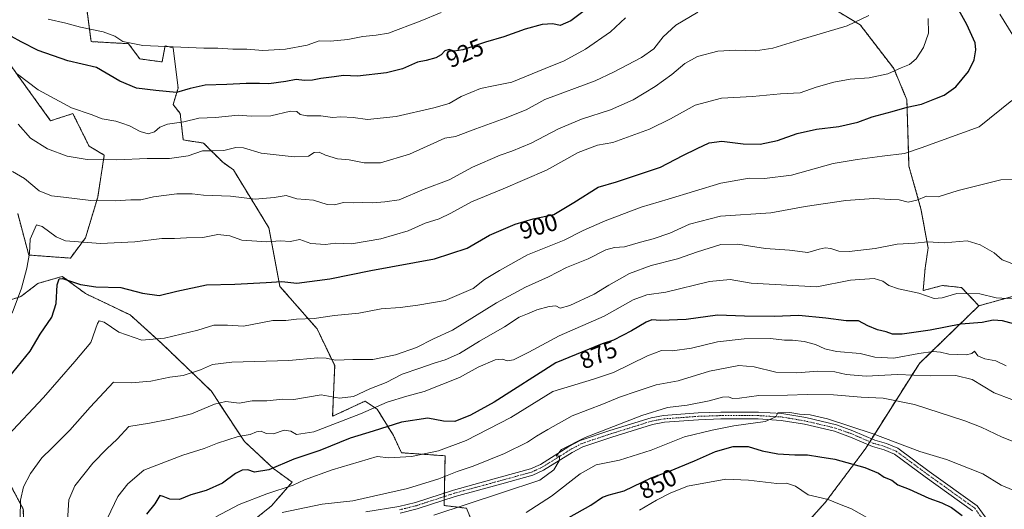
# Model space of a CAD drawing. Units: metres. Extents: x 621336 to 624795, y 4715613 to 4717987.
# Drawn here: x 623479 to 623888, y 4716114 to 4716317 of the extents above; entities that cross this region are included whole.
import ezdxf
from ezdxf.enums import TextEntityAlignment as Align

# ---------------------------------------------------------------- set-up
doc = ezdxf.new("R2010")
doc.units = ezdxf.units.M
doc.header["$MEASUREMENT"] = 0
doc.linetypes.add('TRAZO_Y_PUNTO', pattern=[1, 0.5, -0.25, 0, -0.25])
doc.linetypes.add('TRAZOS', pattern=[0.75, 0.5, -0.25])
for name, color, linetype, lineweight in [('Arbolado forestal', 92, 'TRAZOS', 0), ('Arbolado forestal CxS', 92, 'Continuous', 0), ('Camino', 19, 'Continuous', 0), ('Camino Cxs', 19, 'Continuous', 0), ('Camino eje', 39, 'TRAZO_Y_PUNTO', 13), ('Curva de nivel maestra', 36, 'Continuous', 30), ('Curva de nivel normal', 36, 'Continuous', 0), ('Matorral', 135, 'Continuous', 0), ('Matorral CxS', 135, 'Continuous', 0), ('Rótulo de curva de nivel directora', 19, 'Continuous', 0)]:
    doc.layers.add(name, color=color, linetype=linetype, lineweight=lineweight)
doc.styles.add('Arial', font='txt', dxfattribs={"height": 0.2})

# ---------------------------------------------------------------- blocks, each defined once
blk = doc.blocks.new('*U157')
at = {"layer": 'Curva de nivel normal', "color": 36, "linetype": 'Continuous', "lineweight": 0}
blk.add_polyline3d([(623901.34, 4716138.61, 860), (623887.17, 4716144.27, 860), (623878.41, 4716148.37, 860), (623871.67, 4716150.97, 860), (623850.77, 4716157.73, 860), (623837.75, 4716160.34, 860), (623828.63, 4716160.82, 860), (623817.15, 4716161.74, 860), (623806.18, 4716161.94, 860), (623798.12, 4716161.64, 860), (623786.11, 4716161.53, 860), (623778.12, 4716160.39, 860), (623775.28, 4716160.32, 860), (623773.6, 4716161.02, 860), (623771.13, 4716160.87, 860), (623765.58, 4716159.28, 860), (623756.5, 4716157.44, 860), (623748.21, 4716156.48, 860), (623737.64, 4716153.26, 860), (623714.09, 4716144.15, 860), (623704.29, 4716139.15, 860), (623702.02, 4716136.32, 860), (623703.61, 4716136.44, 860), (623703.36, 4716134.35, 860), (623701.1, 4716130.62, 860), (623695.29, 4716126.39, 860), (623679.33, 4716121.08, 860), (623651.34, 4716111.92, 860)], dxfattribs=at)
blk = doc.blocks.new('*U159')
at = {"layer": 'Curva de nivel normal', "color": 36, "linetype": 'Continuous', "lineweight": 0}
blk.add_polyline3d([(623736.68, 4716113.91, 845), (623743.68, 4716118.08, 845), (623749.35, 4716120.99, 845), (623756.54, 4716123.96, 845), (623772.44, 4716126.83, 845), (623781.87, 4716126.35, 845), (623789, 4716125.6, 845), (623793.67, 4716124.98, 845), (623797.6, 4716125.09, 845), (623801.41, 4716123.92, 845), (623806.68, 4716120.35, 845), (623814.91, 4716118.42, 845), (623819.62, 4716116.5, 845), (623824.63, 4716114.58, 845), (623830.98, 4716110.94, 845)], dxfattribs=at)
blk = doc.blocks.new('*U170')
at = {"layer": 'Curva de nivel normal', "color": 36, "linetype": 'Continuous', "lineweight": 0}
blk.add_polyline3d([(623478.56, 4716294.69, 920), (623487.16, 4716288.27, 920), (623501.01, 4716280.81, 920), (623509.1, 4716278, 920), (623513.72, 4716276.18, 920), (623519.35, 4716275.23, 920), (623521.87, 4716274.42, 920), (623525.06, 4716273.27, 920), (623529.4, 4716270.94, 920), (623532.71, 4716269.98, 920), (623535.34, 4716270.85, 920), (623537.66, 4716272.76, 920), (623540.76, 4716273.96, 920), (623547.56, 4716275.05, 920), (623553.76, 4716276.47, 920), (623560.71, 4716276.84, 920), (623570.17, 4716277.69, 920), (623575.54, 4716277.39, 920), (623583.74, 4716277.48, 920), (623591.79, 4716279.4, 920), (623594.49, 4716279.26, 920), (623595.84, 4716278.02, 920), (623598.56, 4716277.44, 920), (623604.44, 4716277.45, 920), (623609.25, 4716276.82, 920), (623612.7, 4716277, 920), (623617.79, 4716276.74, 920), (623623.81, 4716276.02, 920), (623635.7, 4716277.26, 920), (623651.36, 4716280.85, 920), (623657.69, 4716282.6, 920), (623662.69, 4716285.52, 920), (623670.69, 4716288.76, 920), (623676.02, 4716289.98, 920), (623683.69, 4716291.42, 920), (623697.55, 4716297.15, 920), (623705.46, 4716300.3, 920), (623714.22, 4716305.06, 920), (623724.57, 4716312.24, 920), (623730.89, 4716318.13, 920)], dxfattribs=at)
blk = doc.blocks.new('*U179')
at = {"layer": 'Curva de nivel normal', "color": 36, "linetype": 'Continuous', "lineweight": 0}
blk.add_polyline3d([(623478.79, 4716274, 915), (623484, 4716268.22, 915), (623491.04, 4716263.76, 915), (623499.15, 4716260.7, 915), (623507.48, 4716259.43, 915), (623519.74, 4716259.23, 915), (623532.34, 4716259.78, 915), (623541.62, 4716259.76, 915), (623549.38, 4716260.82, 915), (623555.38, 4716262.99, 915), (623559.76, 4716262.94, 915), (623564.24, 4716263.16, 915), (623569.14, 4716264.37, 915), (623572.37, 4716264.14, 915), (623579.7, 4716262, 915), (623593.37, 4716260.45, 915), (623599.37, 4716260.78, 915), (623601.7, 4716262.26, 915), (623603.7, 4716262.43, 915), (623606.37, 4716261.14, 915), (623611.37, 4716259.67, 915), (623616.22, 4716259.2, 915), (623622.43, 4716257.93, 915), (623629.22, 4716257.99, 915), (623641.18, 4716261.56, 915), (623651.31, 4716266.08, 915), (623655.85, 4716268.26, 915), (623660.36, 4716268.85, 915), (623668.69, 4716272.14, 915), (623680.86, 4716276.52, 915), (623689.64, 4716279.92, 915), (623697.36, 4716284.27, 915), (623718.2, 4716291.96, 915), (623725.92, 4716295.63, 915), (623737.44, 4716301.72, 915), (623742.54, 4716305.29, 915), (623746.5, 4716310.26, 915), (623751.79, 4716315.08, 915), (623760.84, 4716320.53, 915)], dxfattribs=at)
blk = doc.blocks.new('*U180')
at = {"layer": 'Curva de nivel normal', "color": 36, "linetype": 'Continuous', "lineweight": 0}
for points in [[(623474.5, 4716144.94, 895), (623489.34, 4716160.73, 895), (623502.39, 4716175.64, 895), (623509.05, 4716183.53, 895), (623511.74, 4716191.36, 895), (623512.46, 4716192.48, 895), (623514.47, 4716191.95, 895), (623520.58, 4716187.78, 895), (623530.1, 4716184.5, 895), (623539.56, 4716185.23, 895), (623553.38, 4716188.65, 895), (623560.08, 4716190.72, 895), (623565.66, 4716190.64, 895), (623572.38, 4716190.28, 895), (623584.44, 4716192.62, 895), (623589.86, 4716192.65, 895), (623594.37, 4716193.16, 895), (623601.7, 4716193.45, 895), (623610.15, 4716194.72, 895), (623620.17, 4716195.67, 895), (623629.48, 4716197.4, 895), (623637.37, 4716198.06, 895), (623644.7, 4716199.02, 895), (623656.03, 4716200.85, 895), (623667.69, 4716205.91, 895), (623672.36, 4716209.58, 895), (623678.58, 4716213.29, 895), (623690.24, 4716219.8, 895), (623705.46, 4716225.97, 895), (623713.32, 4716229.89, 895), (623722.34, 4716233.92, 895), (623737.37, 4716239.62, 895), (623748.59, 4716242.91, 895), (623770.37, 4716249.58, 895), (623782.22, 4716251.68, 895), (623788.56, 4716251.55, 895), (623799.67, 4716252.9, 895), (623817.07, 4716257.7, 895), (623826.94, 4716259.32, 895), (623837.4, 4716260.78, 895), (623846.67, 4716261.89, 895), (623853.5, 4716264.26, 895), (623877.66, 4716272.87, 895), (623891.15, 4716283.77, 895)], [(623893.4, 4716307.98, 895), (623886.24, 4716319.58, 895)]]:
    blk.add_polyline3d(points, dxfattribs=at)
blk = doc.blocks.new('*U182')
at = {"layer": 'Curva de nivel normal', "color": 36, "linetype": 'Continuous', "lineweight": 0}
blk.add_polyline3d([(623476.31, 4716195.69, 905), (623480.19, 4716206.06, 905), (623482.47, 4716214.28, 905), (623483.47, 4716220.54, 905), (623483.79, 4716226.36, 905), (623486.43, 4716232.33, 905), (623488.73, 4716231.63, 905), (623494.62, 4716227.34, 905), (623498.48, 4716225.68, 905), (623512.96, 4716224.52, 905), (623527.27, 4716225.25, 905), (623538.42, 4716226.64, 905), (623543.64, 4716226.62, 905), (623548.65, 4716226.88, 905), (623555.48, 4716227.07, 905), (623561.72, 4716228.29, 905), (623566.66, 4716227.73, 905), (623571.61, 4716225.91, 905), (623582.04, 4716225.28, 905), (623587.71, 4716225.58, 905), (623591.71, 4716225.43, 905), (623595.7, 4716226.14, 905), (623600.27, 4716224.5, 905), (623606.38, 4716224.19, 905), (623610.54, 4716224.63, 905), (623617.1, 4716224.39, 905), (623629.37, 4716226.52, 905), (623640.7, 4716229.77, 905), (623647.73, 4716232.95, 905), (623653.48, 4716234.83, 905), (623658.35, 4716237.08, 905), (623667.01, 4716241.76, 905), (623680.06, 4716247.23, 905), (623698.07, 4716254.98, 905), (623711.16, 4716262.22, 905), (623719.19, 4716265.25, 905), (623725.54, 4716266.46, 905), (623740.74, 4716271.98, 905), (623749.51, 4716276.28, 905), (623759.7, 4716281.95, 905), (623770.7, 4716284.74, 905), (623783.49, 4716285.52, 905), (623795.23, 4716286.6, 905), (623803.31, 4716287.05, 905), (623809.98, 4716289.31, 905), (623817.34, 4716291.46, 905), (623824.07, 4716292.64, 905), (623832.02, 4716293.23, 905), (623839.73, 4716294.87, 905), (623845.28, 4716297.42, 905), (623848.75, 4716298.8, 905), (623851.5, 4716301.1, 905), (623854.54, 4716305.86, 905), (623856.64, 4716311.69, 905), (623856.42, 4716317.82, 905)], dxfattribs=at)
blk = doc.blocks.new('*U185')
at = {"layer": 'Curva de nivel normal', "color": 36, "linetype": 'Continuous', "lineweight": 0}
blk.add_polyline3d([(623476.51, 4716254.38, 910), (623481.42, 4716251.52, 910), (623487.54, 4716246.44, 910), (623492.64, 4716244.28, 910), (623497.62, 4716243.79, 910), (623509.05, 4716242.42, 910), (623519.09, 4716242.18, 910), (623525.52, 4716242.59, 910), (623529.75, 4716242.6, 910), (623535.04, 4716243.84, 910), (623544.71, 4716245.15, 910), (623551.04, 4716245.07, 910), (623555.71, 4716244.58, 910), (623567, 4716244.22, 910), (623577.2, 4716242.91, 910), (623585.09, 4716243.55, 910), (623590.08, 4716244.44, 910), (623594.46, 4716243.04, 910), (623601.37, 4716242.47, 910), (623607.03, 4716240.73, 910), (623610.03, 4716240.6, 910), (623613.81, 4716241.58, 910), (623618.13, 4716241.44, 910), (623621.81, 4716241.54, 910), (623625.95, 4716241.42, 910), (623631.02, 4716241.83, 910), (623636.95, 4716242.61, 910), (623647.36, 4716247.06, 910), (623657.69, 4716250.9, 910), (623667.36, 4716256.22, 910), (623678.8, 4716261.22, 910), (623683.62, 4716262.88, 910), (623691.69, 4716266.15, 910), (623703.1, 4716272.12, 910), (623712.57, 4716276.1, 910), (623724.68, 4716279.97, 910), (623734.01, 4716284.1, 910), (623743.1, 4716289.62, 910), (623750.05, 4716294.63, 910), (623755.44, 4716299.14, 910), (623760.7, 4716302.08, 910), (623769.12, 4716304.28, 910), (623776.48, 4716304.73, 910), (623784.77, 4716304.45, 910), (623791.93, 4716305.49, 910), (623802.79, 4716308.83, 910), (623822.82, 4716314.77, 910), (623831.79, 4716319.1, 910)], dxfattribs=at)
blk = doc.blocks.new('*U188')
at = {"layer": 'Curva de nivel normal', "color": 36, "linetype": 'Continuous', "lineweight": 0}
blk.add_polyline3d([(623888.85, 4716173.8, 870), (623884.57, 4716175.95, 870), (623879.95, 4716176.66, 870), (623876.98, 4716177.93, 870), (623875.72, 4716179.86, 870), (623874.61, 4716178.9, 870), (623872.14, 4716178.36, 870), (623864.99, 4716178.68, 870), (623861.55, 4716179.48, 870), (623858.54, 4716179.78, 870), (623852.5, 4716178.96, 870), (623842.13, 4716176.98, 870), (623834.28, 4716177.41, 870), (623828.2, 4716178.86, 870), (623818.46, 4716179.8, 870), (623813.59, 4716180.86, 870), (623809.7, 4716182.64, 870), (623804.92, 4716183.86, 870), (623800.15, 4716184.39, 870), (623796.81, 4716184.41, 870), (623791.04, 4716185.08, 870), (623780.06, 4716185.06, 870), (623769.09, 4716183.82, 870), (623758.28, 4716181.2, 870), (623750.35, 4716180.08, 870), (623745.84, 4716180.11, 870), (623739.97, 4716178.02, 870), (623725.81, 4716171.1, 870), (623717.59, 4716168.34, 870), (623700.76, 4716163.13, 870), (623683.3, 4716152.36, 870), (623664.7, 4716142.82, 870), (623653.2, 4716138.6, 870), (623642.03, 4716136.23, 870), (623632.7, 4716135.65, 870), (623627.74, 4716136.17, 870), (623609.19, 4716130.63, 870), (623597.65, 4716126.54, 870), (623593.01, 4716124.36, 870), (623581.98, 4716120.79, 870), (623570.48, 4716116.26, 870), (623560.82, 4716111.15, 870)], dxfattribs=at)
blk = doc.blocks.new('*U194')
at = {"layer": 'Curva de nivel normal', "color": 36, "linetype": 'Continuous', "lineweight": 0}
blk.add_polyline3d([(623891.66, 4716122.29, 855), (623886.75, 4716124.38, 855), (623879.18, 4716129.06, 855), (623863.99, 4716135.02, 855), (623853, 4716138.29, 855), (623833.67, 4716145.6, 855), (623814.67, 4716151.81, 855), (623807.5, 4716153.46, 855), (623803.01, 4716153.79, 855), (623799.05, 4716154.5, 855), (623794.02, 4716154.3, 855), (623793.16, 4716152.62, 855), (623788.8, 4716150.68, 855), (623775.84, 4716148.94, 855), (623766.74, 4716147.11, 855), (623755.32, 4716144.31, 855), (623741.56, 4716138.84, 855), (623728.32, 4716134.68, 855), (623718.69, 4716132.74, 855), (623712.02, 4716129.01, 855), (623700.16, 4716119.8, 855), (623689.59, 4716113, 855)], dxfattribs=at)
blk = doc.blocks.new('*U197')
at = {"layer": 'Curva de nivel normal', "color": 36, "linetype": 'Continuous', "lineweight": 0}
blk.add_polyline3d([(623479.64, 4716110.73, 890), (623479.86, 4716118.16, 890), (623481.04, 4716123.69, 890), (623483.89, 4716129.14, 890), (623488.59, 4716135.62, 890), (623492.85, 4716139.62, 890), (623500.23, 4716147.18, 890), (623508.75, 4716156.63, 890), (623518.39, 4716167.06, 890), (623525.72, 4716166.74, 890), (623533.86, 4716167.4, 890), (623541.78, 4716169.11, 890), (623547.29, 4716169.86, 890), (623554.53, 4716172.1, 890), (623559.44, 4716174.34, 890), (623567.47, 4716175.37, 890), (623591.17, 4716176.08, 890), (623603.22, 4716177.13, 890), (623606.6, 4716177.04, 890), (623610.48, 4716176.18, 890), (623617.7, 4716176.42, 890), (623626.03, 4716176.46, 890), (623635.46, 4716178.36, 890), (623644.07, 4716181.42, 890), (623651.12, 4716184.94, 890), (623659.03, 4716188.57, 890), (623677.26, 4716199.99, 890), (623689.29, 4716206.49, 890), (623698.92, 4716210.65, 890), (623706.36, 4716214.53, 890), (623715.36, 4716218.21, 890), (623722.75, 4716221.88, 890), (623726.27, 4716222.86, 890), (623730.39, 4716223.14, 890), (623737.01, 4716225.14, 890), (623742.26, 4716226.47, 890), (623749.21, 4716228.87, 890), (623757.47, 4716232.57, 890), (623770.26, 4716235.82, 890), (623791.1, 4716237.23, 890), (623805.39, 4716239.93, 890), (623822.27, 4716242.43, 890), (623833.89, 4716243.15, 890), (623840.85, 4716242.78, 890), (623844.43, 4716242.69, 890), (623848.18, 4716241.72, 890), (623851.77, 4716242.52, 890), (623855.74, 4716244.12, 890), (623860.65, 4716243.95, 890), (623868.95, 4716246.48, 890), (623886.58, 4716251, 890), (623891.75, 4716251.22, 890)], dxfattribs=at)
blk = doc.blocks.new('*U204')
at = {"layer": 'Curva de nivel normal', "color": 36, "linetype": 'Continuous', "lineweight": 0}
blk.add_polyline3d([(623588.38, 4716112.93, 865), (623605.04, 4716116.39, 865), (623617.7, 4716117.89, 865), (623640.37, 4716122.98, 865), (623653.34, 4716126.99, 865), (623660.94, 4716130.02, 865), (623667.67, 4716132.16, 865), (623680.64, 4716137.46, 865), (623690.13, 4716142.14, 865), (623693.9, 4716144.61, 865), (623698.67, 4716147.38, 865), (623708.69, 4716153.11, 865), (623721.68, 4716158.09, 865), (623728.35, 4716160.85, 865), (623735.66, 4716163.28, 865), (623743.6, 4716165.95, 865), (623752.73, 4716167.58, 865), (623765.7, 4716171.56, 865), (623777.9, 4716173.88, 865), (623784.2, 4716173.41, 865), (623793.22, 4716171.13, 865), (623801.89, 4716170.9, 865), (623810.67, 4716171.63, 865), (623817.76, 4716171.3, 865), (623822.47, 4716170.24, 865), (623830.69, 4716169.52, 865), (623843.76, 4716170.23, 865), (623857.25, 4716169.72, 865), (623867.94, 4716169.82, 865), (623874.72, 4716168.2, 865), (623883.86, 4716162.62, 865), (623891.12, 4716159.88, 865)], dxfattribs=at)
blk = doc.blocks.new('*U207')
at = {"layer": 'Curva de nivel maestra', "color": 36, "linetype": 'Continuous', "lineweight": 30}
blk.add_polyline3d([(623474.84, 4716168.8, 900), (623483.84, 4716179.92, 900), (623488.02, 4716186.94, 900), (623492.8, 4716193.94, 900), (623494.67, 4716199.61, 900), (623495.04, 4716207.36, 900), (623495.91, 4716209.89, 900), (623497.25, 4716209.99, 900), (623504.72, 4716207.52, 900), (623511.11, 4716206.5, 900), (623521.42, 4716206.26, 900), (623530.36, 4716203.92, 900), (623537.29, 4716202.95, 900), (623544.61, 4716204.83, 900), (623556.94, 4716207.44, 900), (623568.71, 4716207.66, 900), (623581.8, 4716208.32, 900), (623588.21, 4716208.74, 900), (623594.5, 4716208.07, 900), (623608.2, 4716209.85, 900), (623625.18, 4716213.37, 900), (623651.56, 4716218.2, 900), (623665.17, 4716222.66, 900), (623674.42, 4716227.96, 900), (623685.12, 4716232.61, 900), (623692.53, 4716234.71, 900), (623701.04, 4716236.6, 900), (623709.36, 4716241.6, 900), (623719.44, 4716247.83, 900), (623727.12, 4716250.04, 900), (623745.36, 4716256.15, 900), (623754.57, 4716261.08, 900), (623760.62, 4716263.87, 900), (623765.57, 4716266.3, 900), (623770.83, 4716267, 900), (623779.73, 4716265.8, 900), (623786.75, 4716265.7, 900), (623793.91, 4716267.2, 900), (623802.02, 4716270.2, 900), (623810.09, 4716271.94, 900), (623819.38, 4716273.06, 900), (623827.26, 4716274.9, 900), (623833.17, 4716277.1, 900), (623841.56, 4716279.29, 900), (623847.78, 4716281.13, 900), (623853.66, 4716282.28, 900), (623859.19, 4716284.52, 900), (623863.1, 4716286.08, 900), (623867.9, 4716289.46, 900), (623873.19, 4716295.92, 900), (623875.49, 4716300.7, 900), (623876.2, 4716304.8, 900), (623875.92, 4716307.75, 900), (623872.51, 4716315.35, 900), (623862.35, 4716333.57, 900)], dxfattribs=at)
blk = doc.blocks.new('*U210')
at = {"layer": 'Curva de nivel maestra', "color": 36, "linetype": 'Continuous', "lineweight": 30}
blk.add_polyline3d([(623895.46, 4716190.25, 875), (623887.28, 4716192.49, 875), (623883.4, 4716192.72, 875), (623878.84, 4716191.82, 875), (623869.96, 4716191.08, 875), (623857.25, 4716188.54, 875), (623845.63, 4716186.93, 875), (623841.7, 4716186.98, 875), (623839.02, 4716187.96, 875), (623835.4, 4716188.68, 875), (623831.44, 4716190.46, 875), (623827.51, 4716192.42, 875), (623822.38, 4716192.4, 875), (623814, 4716193.61, 875), (623802.77, 4716194.71, 875), (623792.47, 4716194.32, 875), (623780.27, 4716194.36, 875), (623769.01, 4716194.86, 875), (623755.99, 4716193.06, 875), (623745.34, 4716192.54, 875), (623741.78, 4716192.92, 875), (623739.43, 4716191.98, 875), (623733.32, 4716188.28, 875), (623725.81, 4716184.48, 875), (623721.15, 4716182.87, 875), (623701.96, 4716175.06, 875), (623676.4, 4716158.78, 875), (623666.52, 4716153.32, 875), (623660.07, 4716150.72, 875), (623655.36, 4716150.85, 875), (623648.77, 4716152.05, 875), (623637.89, 4716150.49, 875), (623626.14, 4716146.73, 875), (623616.53, 4716143.81, 875), (623603.99, 4716138.76, 875), (623593.27, 4716135.08, 875), (623582.82, 4716130.64, 875), (623576.92, 4716129.68, 875), (623574.12, 4716130.7, 875), (623571.76, 4716130.53, 875), (623569.04, 4716129.11, 875), (623563.57, 4716125.2, 875), (623556.88, 4716122.12, 875), (623550.44, 4716120.35, 875), (623545.72, 4716118.38, 875), (623541.7, 4716118.47, 875), (623538.94, 4716119.58, 875), (623537.57, 4716120, 875), (623535.55, 4716116.6, 875), (623532.05, 4716112.3, 875)], dxfattribs=at)
blk = doc.blocks.new('*U214')
at = {"layer": 'Curva de nivel maestra', "color": 36, "linetype": 'Continuous', "lineweight": 30}
blk.add_polyline3d([(623707.37, 4716110.92, 850), (623716.47, 4716116.01, 850), (623721.32, 4716119.33, 850), (623724.06, 4716120.37, 850), (623730.23, 4716121.92, 850), (623741.53, 4716127.43, 850), (623749.04, 4716130.18, 850), (623759.51, 4716134.43, 850), (623768.15, 4716138.32, 850), (623775.58, 4716140.42, 850), (623781.76, 4716140.29, 850), (623787.58, 4716138.6, 850), (623793.99, 4716137.33, 850), (623801.16, 4716136.87, 850), (623806.42, 4716136.89, 850), (623811.44, 4716136.02, 850), (623817.76, 4716135.07, 850), (623830.14, 4716131.63, 850), (623835.87, 4716129.3, 850), (623838.12, 4716127.67, 850), (623841.32, 4716126.42, 850), (623843.8, 4716124.53, 850), (623848.62, 4716122.64, 850), (623856.74, 4716118.92, 850), (623862.06, 4716116.96, 850), (623866.12, 4716115.06, 850), (623870.53, 4716111.74, 850)], dxfattribs=at)

msp = doc.modelspace()

# ---------------------------------------------------------------- linework, layer by layer
at = {"layer": 'Arbolado forestal', "color": 92, "linetype": 'TRAZOS', "lineweight": 0}
for points in [[(623877.45, 4716198.72, 877.54), (623870.3, 4716206.28, 880.5), (623862.32, 4716207.13, 880.8), (623854.33, 4716205.02, 880.23), (623855.17, 4716214.27, 881.95), (623856.43, 4716222.68, 884.07), (623853.44, 4716238.96, 888.88), (623848.47, 4716256.59, 893.21), (623847.61, 4716284.06, 900.64), (623842.15, 4716297.09, 905.4), (623828.28, 4716315.17, 909.59), (623811.47, 4716325.26, 913.48)], [(623507.42, 4716320.85, 932.15), (623509.1, 4716308.24, 928.17), (623524.65, 4716307.4, 929.74), (623529.27, 4716301.09, 928.19), (623538.52, 4716299.83, 928.03), (623539.78, 4716306.55, 929.87), (623543.14, 4716305.71, 929.76), (623545.2, 4716288.97, 925.22), (623543.14, 4716282.17, 923.61), (623546.08, 4716278.39, 921.58), (623547.34, 4716267.46, 916.88), (623555.75, 4716266.19, 915.86), (623563.73, 4716258.21, 913.41), (623568.15, 4716255.05, 912.47), (623582.85, 4716231.09, 906.35), (623587.48, 4716206.71, 899.45), (623602.88, 4716189.09, 893.7), (623610.17, 4716173.91, 889.29), (623609.33, 4716152.89, 881.5), (623622.78, 4716159.2, 882.39), (623627.82, 4716155.83, 879.12), (623634.54, 4716144.9, 873.04), (623637.9, 4716137.76, 870.56), (623655.98, 4716136.5, 868.38), (623655.66, 4716121.09, 861.61), (623655.63, 4716119.61, 861.36), (623655.6, 4716118.13, 861.06), (623655.56, 4716115.9, 860.43), (623664.89, 4716114.73, 859.24), (623673.41, 4716093.82, 850.37)], [(623478.63, 4716236.98, 907.66), (623483.26, 4716219.74, 904.84), (623500.49, 4716218.48, 902.71), (623506.79, 4716226.89, 905.33), (623511.83, 4716243.7, 910.37), (623514.56, 4716261.15, 915.57), (623508.26, 4716264.93, 916.47), (623505.32, 4716270.82, 917.95), (623501.54, 4716278.39, 919.65), (623492.29, 4716275.44, 917.73), (623480.19, 4716292.15, 919.61), (623464.13, 4716314.54, 927.79)], [(623571.3, 4716105.6, 864.54), (623583.9, 4716115.69, 867.08), (623592.52, 4716125.57, 870.53), (623584.95, 4716131.03, 874.44), (623572.77, 4716142.38, 878.98), (623558.9, 4716163.4, 886.65), (623538.31, 4716183.16, 894.47), (623525.28, 4716194.93, 897.6), (623506.79, 4716203.76, 898.56), (623497.12, 4716210.91, 899.99), (623487.04, 4716207.97, 903.19), (623479.89, 4716202.5, 904.52), (623473.17, 4716200.4, 906.49), (623468.46, 4716214.99, 909.17), (623464.76, 4716214.69, 910), (623462.66, 4716197.88, 908.45), (623465.99, 4716169.21, 902.12), (623469.81, 4716135.24, 894.06), (623476.11, 4716123.46, 891.18), (623480.97, 4716114.42, 889.33), (623481.78, 4716090.04, 889.46)], [(623789.1, 4716089.8, 831.62), (623813.75, 4716117.18, 843.52), (623830.28, 4716139.25, 852.78), (623831.48, 4716141.15, 852.97), (623832.24, 4716142.35, 853.06), (623833, 4716143.55, 853.16), (623852.79, 4716174.83, 867.2), (623877.45, 4716198.72, 877.54)], [(623891.31, 4716202.5, 880.25), (623877.45, 4716198.72, 877.54)]]:
    msp.add_polyline3d(points, dxfattribs=at)
at = {"layer": 'Arbolado forestal CxS', "color": 92, "linetype": 'Continuous', "lineweight": 0}
for points in [[(623811.47, 4716325.26, 913.48), (623828.28, 4716315.17, 909.59), (623842.15, 4716297.09, 905.39), (623847.61, 4716284.06, 900.64), (623848.47, 4716256.59, 893.21), (623853.44, 4716238.96, 888.88), (623856.43, 4716222.68, 884.07), (623855.17, 4716214.27, 881.95), (623854.33, 4716205.02, 880.23), (623862.32, 4716207.12, 880.8), (623870.3, 4716206.28, 880.5), (623877.45, 4716198.72, 877.54), (623877.45, 4716198.72, 877.54), (623852.79, 4716174.83, 867.2), (623830.28, 4716139.25, 852.78), (623813.75, 4716117.18, 843.52), (623789.1, 4716089.8, 831.62)], [(623891.31, 4716202.5, 880.25), (623877.45, 4716198.72, 877.54), (623870.3, 4716206.28, 880.5), (623862.32, 4716207.12, 880.8), (623854.33, 4716205.02, 880.23), (623855.17, 4716214.27, 881.95), (623856.43, 4716222.68, 884.07), (623853.44, 4716238.96, 888.88), (623848.47, 4716256.59, 893.21), (623847.61, 4716284.06, 900.64), (623842.15, 4716297.09, 905.39), (623828.28, 4716315.17, 909.59), (623811.47, 4716325.26, 913.48)], [(623673.42, 4716093.82, 850.37), (623664.89, 4716114.73, 859.24), (623655.56, 4716115.89, 860.43), (623655.98, 4716136.5, 868.38), (623637.9, 4716137.76, 870.56), (623634.54, 4716144.9, 873.04), (623627.82, 4716155.83, 879.12), (623622.78, 4716159.2, 882.39), (623609.33, 4716152.89, 881.5), (623610.17, 4716173.91, 889.29), (623602.88, 4716189.09, 893.7), (623587.48, 4716206.71, 899.45), (623582.85, 4716231.09, 906.35), (623568.15, 4716255.05, 912.47), (623563.73, 4716258.21, 913.41), (623555.75, 4716266.19, 915.86), (623547.34, 4716267.46, 916.88), (623546.08, 4716278.39, 921.58), (623543.14, 4716282.17, 923.61), (623545.2, 4716288.97, 925.22), (623543.14, 4716305.71, 929.76), (623539.78, 4716306.55, 929.87), (623538.52, 4716299.83, 928.03), (623529.27, 4716301.09, 928.19), (623524.65, 4716307.39, 929.74), (623509.1, 4716308.23, 928.17), (623507.42, 4716320.85, 932.15)], [(623507.42, 4716320.85, 932.15), (623509.1, 4716308.23, 928.17), (623524.65, 4716307.39, 929.74), (623529.27, 4716301.09, 928.19), (623538.52, 4716299.83, 928.03), (623539.78, 4716306.55, 929.87), (623543.14, 4716305.71, 929.76), (623545.2, 4716288.97, 925.22), (623543.14, 4716282.17, 923.61), (623546.08, 4716278.39, 921.58), (623547.34, 4716267.46, 916.88), (623555.75, 4716266.19, 915.86), (623563.73, 4716258.21, 913.41), (623568.15, 4716255.05, 912.47), (623582.85, 4716231.09, 906.35), (623587.48, 4716206.71, 899.45), (623602.88, 4716189.09, 893.7), (623610.17, 4716173.91, 889.29), (623609.33, 4716152.89, 881.5), (623622.78, 4716159.2, 882.39), (623627.82, 4716155.83, 879.12), (623634.54, 4716144.9, 873.04), (623637.9, 4716137.76, 870.56), (623655.98, 4716136.5, 868.38), (623655.56, 4716115.89, 860.43), (623664.89, 4716114.73, 859.24), (623673.42, 4716093.82, 850.37)], [(623464.14, 4716314.54, 927.79), (623480.19, 4716292.15, 919.61), (623492.29, 4716275.44, 917.73), (623501.54, 4716278.39, 919.65), (623505.32, 4716270.82, 917.95), (623508.26, 4716264.93, 916.47), (623514.56, 4716261.15, 915.57), (623511.83, 4716243.7, 910.37), (623506.79, 4716226.89, 905.33), (623500.49, 4716218.48, 902.71), (623483.26, 4716219.74, 904.84), (623478.63, 4716236.98, 907.66)], [(623478.63, 4716236.98, 907.66), (623483.26, 4716219.74, 904.84), (623500.49, 4716218.48, 902.71), (623506.79, 4716226.89, 905.33), (623511.83, 4716243.7, 910.37), (623514.56, 4716261.15, 915.57), (623508.26, 4716264.93, 916.47), (623505.32, 4716270.82, 917.95), (623501.54, 4716278.39, 919.65), (623492.29, 4716275.44, 917.73), (623480.19, 4716292.15, 919.61), (623464.14, 4716314.54, 927.79)], [(623481.78, 4716090.04, 889.46), (623480.97, 4716114.42, 889.33), (623476.11, 4716123.46, 891.18), (623469.81, 4716135.24, 894.06), (623465.99, 4716169.21, 902.12), (623462.66, 4716197.88, 908.45), (623464.76, 4716214.69, 910), (623468.46, 4716214.99, 909.17), (623473.17, 4716200.4, 906.49), (623479.89, 4716202.5, 904.52), (623487.04, 4716207.97, 903.19), (623497.12, 4716210.91, 899.99), (623506.79, 4716203.76, 898.56), (623525.28, 4716194.93, 897.6), (623538.31, 4716183.16, 894.47), (623558.9, 4716163.4, 886.65), (623572.77, 4716142.38, 878.98), (623584.95, 4716131.03, 874.44), (623592.52, 4716125.56, 870.53), (623583.9, 4716115.69, 867.08), (623571.3, 4716105.6, 864.54)], [(623571.3, 4716105.6, 864.54), (623583.9, 4716115.69, 867.08), (623592.52, 4716125.56, 870.53), (623584.95, 4716131.03, 874.44), (623572.77, 4716142.38, 878.98), (623558.9, 4716163.4, 886.65), (623538.31, 4716183.16, 894.47), (623525.28, 4716194.93, 897.6), (623506.79, 4716203.76, 898.56), (623497.12, 4716210.91, 899.99), (623487.04, 4716207.97, 903.19), (623479.89, 4716202.5, 904.52), (623473.17, 4716200.4, 906.49), (623468.46, 4716214.99, 909.17), (623464.76, 4716214.69, 910), (623462.66, 4716197.88, 908.45), (623465.99, 4716169.21, 902.12), (623469.81, 4716135.24, 894.06), (623476.11, 4716123.46, 891.18), (623480.97, 4716114.42, 889.33), (623481.78, 4716090.04, 889.46)]]:
    msp.add_polyline3d(points, dxfattribs=at)
at = {"layer": 'Camino', "color": 19, "linetype": 'Continuous', "lineweight": 0}
for points in [[(623623.13, 4716113.29, 862.06), (623636.75, 4716115.46, 862.15), (623643.64, 4716117.16, 861.48), (623659.42, 4716122.32, 861.3), (623678.78, 4716127.59, 860.8), (623691.38, 4716131.05, 860.95), (623695.53, 4716132.96, 860.31), (623707.33, 4716140.31, 860.18), (623712.03, 4716142.85, 859.61), (623724.37, 4716146.96, 859.4), (623741.44, 4716152.28, 858.56), (623746.67, 4716153.21, 858.02), (623761.02, 4716154.27, 857.78), (623770.38, 4716154.57, 857.02), (623785.98, 4716154.57, 856.06), (623795.75, 4716153.99, 855.09), (623805.63, 4716152.33, 854.58), (623818.34, 4716149.34, 854.17), (623825.24, 4716146.88, 854.04), (623834.29, 4716142.99, 853.09), (623839.08, 4716141.6, 853.79), (623843.83, 4716139.65, 853.5), (623856.83, 4716130.06, 852.39), (623876.8, 4716115.72, 851.08), (623881.21, 4716109.69, 850.37)], [(623874.8, 4716113.71, 850.57), (623855.18, 4716127.8, 851.89), (623842.45, 4716137.19, 852.61), (623838.16, 4716138.95, 852.97), (623833.34, 4716140.35, 852.94), (623824.22, 4716144.27, 853.53), (623817.55, 4716146.65, 853.67), (623805.08, 4716149.58, 854.29), (623795.43, 4716151.2, 854.33), (623785.9, 4716151.77, 854.88), (623770.43, 4716151.77, 855.99), (623761.17, 4716151.47, 857.12), (623747.02, 4716150.43, 857.94), (623742.11, 4716149.55, 858.29), (623725.23, 4716144.29, 859.02), (623713.15, 4716140.27, 859.29), (623708.74, 4716137.89, 859.52), (623696.86, 4716130.49, 860.04), (623692.34, 4716128.41, 860.32), (623679.52, 4716124.89, 860.59), (623660.22, 4716119.64, 861.05), (623644.41, 4716114.47, 861.35), (623637.31, 4716112.71, 861.41)]]:
    msp.add_polyline3d(points, dxfattribs=at)
at = {"layer": 'Camino Cxs', "color": 19, "linetype": 'Continuous', "lineweight": 0}
for points in [[(623623.13, 4716113.29, 862.06), (623636.75, 4716115.46, 862.15), (623643.64, 4716117.16, 861.48), (623659.42, 4716122.32, 861.3), (623678.78, 4716127.59, 860.8), (623691.38, 4716131.05, 860.95), (623695.53, 4716132.96, 860.31), (623707.33, 4716140.31, 860.18), (623712.03, 4716142.85, 859.61), (623724.37, 4716146.96, 859.4), (623741.44, 4716152.28, 858.56), (623746.67, 4716153.21, 858.02), (623761.02, 4716154.27, 857.78), (623770.38, 4716154.57, 857.02), (623785.98, 4716154.57, 856.06), (623795.75, 4716153.99, 855.09), (623805.63, 4716152.33, 854.58), (623818.34, 4716149.34, 854.17), (623825.24, 4716146.88, 854.04), (623834.29, 4716142.99, 853.09), (623839.08, 4716141.6, 853.79), (623843.83, 4716139.65, 853.5), (623856.83, 4716130.06, 852.39), (623876.8, 4716115.72, 851.08), (623881.21, 4716109.69, 850.37)], [(623874.8, 4716113.71, 850.57), (623855.18, 4716127.8, 851.89), (623842.45, 4716137.19, 852.61), (623838.16, 4716138.95, 852.97), (623833.34, 4716140.35, 852.94), (623824.22, 4716144.27, 853.53), (623817.55, 4716146.65, 853.67), (623805.08, 4716149.58, 854.29), (623795.43, 4716151.2, 854.33), (623785.9, 4716151.77, 854.88), (623770.43, 4716151.77, 855.99), (623761.17, 4716151.47, 857.12), (623747.02, 4716150.43, 857.94), (623742.11, 4716149.55, 858.29), (623725.23, 4716144.29, 859.02), (623713.15, 4716140.27, 859.29), (623708.74, 4716137.89, 859.52), (623696.86, 4716130.49, 860.04), (623692.34, 4716128.41, 860.32), (623679.52, 4716124.89, 860.59), (623660.22, 4716119.64, 861.05), (623644.41, 4716114.47, 861.35), (623637.31, 4716112.71, 861.41)]]:
    msp.add_polyline3d(points, dxfattribs=at)
at = {"layer": 'Camino eje', "color": 39, "linetype": 'TRAZO_Y_PUNTO', "lineweight": 13}
msp.add_polyline3d([(623879.97, 4716109.01, 850.28), (623875.8, 4716114.72, 850.8), (623856.01, 4716128.93, 852.09), (623843.14, 4716138.42, 852.74), (623838.62, 4716140.28, 853.32), (623833.82, 4716141.67, 853.02), (623824.73, 4716145.58, 853.76), (623817.95, 4716148, 853.73), (623805.36, 4716150.96, 854.43), (623795.59, 4716152.6, 854.58), (623790.71, 4716152.89, 854.9), (623785.94, 4716153.17, 855.35), (623770.41, 4716153.17, 856.49), (623761.1, 4716152.87, 857.28), (623754.02, 4716152.35, 857.53), (623746.85, 4716151.82, 857.98), (623744.39, 4716151.38, 858.2), (623741.78, 4716150.92, 858.41), (623724.8, 4716145.63, 859.2), (623712.59, 4716141.56, 859.48), (623708.04, 4716139.1, 859.84), (623696.2, 4716131.73, 860.13), (623691.86, 4716129.73, 860.61), (623679.15, 4716126.24, 860.68), (623659.82, 4716120.98, 861.17), (623644.03, 4716115.82, 861.41), (623640.58, 4716114.97, 861.59), (623637.03, 4716114.09, 861.72)], dxfattribs=at)
at = {"layer": 'Curva de nivel maestra', "color": 36, "linetype": 'Continuous', "lineweight": 30}
for points in [[(623718.25, 4716324.42, 925), (623708.16, 4716316.91, 925), (623703.72, 4716314.96, 925), (623700.68, 4716315.58, 925), (623696.31, 4716315.4, 925), (623689.21, 4716313.45, 925), (623680.36, 4716310.29, 925), (623672.69, 4716308.01, 925), (623663.36, 4716304.82, 925), (623659.69, 4716304.33, 925), (623657.72, 4716305, 925), (623655.94, 4716304.38, 925), (623654.36, 4716302.75, 925), (623652.13, 4716301.51, 925), (623648.16, 4716300.48, 925), (623644.56, 4716299.71, 925), (623638.38, 4716297.02, 925), (623631.71, 4716295.28, 925), (623619.7, 4716293.94, 925), (623613.86, 4716294.14, 925), (623610, 4716293.63, 925), (623604.44, 4716293.02, 925), (623601.03, 4716292.24, 925), (623597.68, 4716292.15, 925), (623594.16, 4716292.61, 925), (623589.88, 4716291.73, 925), (623582.9, 4716290.7, 925), (623579.04, 4716290.9, 925), (623573.38, 4716290.94, 925), (623565.38, 4716290.46, 925), (623556.44, 4716290.25, 925)], [(623556.44, 4716290.25, 925), (623550.25, 4716288.8, 925), (623544.6, 4716287.1, 925), (623535.99, 4716287.98, 925), (623528, 4716288.93, 925), (623521.04, 4716291.82, 925), (623511.39, 4716297.46, 925), (623499.41, 4716300.34, 925), (623487.13, 4716304.52, 925), (623480.04, 4716308.16, 925), (623476.04, 4716310.33, 925)]]:
    msp.add_polyline3d(points, dxfattribs=at)
at = {"layer": 'Curva de nivel normal', "color": 36, "linetype": 'Continuous', "lineweight": 0}
for points in [[(623491.24, 4716317.61, 930), (623498.57, 4716315.9, 930), (623504.66, 4716314.2, 930), (623514.08, 4716312.36, 930), (623519.01, 4716310.47, 930), (623522.3, 4716308.25, 930), (623530.6, 4716306.66, 930), (623555.94, 4716305.54, 930), (623561.75, 4716305.58, 930), (623567.87, 4716305.08, 930), (623573.75, 4716305.07, 930), (623580.38, 4716304.54, 930), (623589.71, 4716305.08, 930), (623598.7, 4716306.72, 930), (623603.7, 4716308.57, 930), (623608.42, 4716308.46, 930), (623615.59, 4716309.07, 930), (623621.81, 4716310.36, 930), (623627.34, 4716310.88, 930), (623632.44, 4716311.73, 930), (623645.7, 4716316.78, 930), (623654.36, 4716320.38, 930)], [(623499.3, 4716109.53, 885), (623499.81, 4716118.22, 885), (623502.37, 4716124.1, 885), (623509.76, 4716133.49, 885), (623515.56, 4716139.44, 885), (623519.91, 4716143.36, 885), (623524.77, 4716148.62, 885), (623533.38, 4716150.1, 885), (623541.8, 4716151.73, 885), (623550.76, 4716153.9, 885), (623560.26, 4716157.95, 885), (623565.02, 4716158.96, 885), (623570.54, 4716158.29, 885), (623575.89, 4716159.23, 885), (623581.99, 4716159.34, 885), (623588.64, 4716159.95, 885), (623593.2, 4716159.81, 885), (623604.57, 4716161.72, 885), (623612.15, 4716160.37, 885), (623617.99, 4716161.07, 885), (623624.71, 4716164.26, 885), (623631.56, 4716166.96, 885), (623638.16, 4716170.4, 885), (623645.54, 4716172.89, 885), (623651.4, 4716174.97, 885), (623656.01, 4716176.28, 885), (623661.93, 4716178.94, 885), (623670.33, 4716183.99, 885), (623680.59, 4716189.97, 885), (623686.71, 4716193.98, 885), (623690.23, 4716195.33, 885), (623694.12, 4716197.05, 885), (623699.14, 4716198.48, 885), (623701.9, 4716198.63, 885), (623703.74, 4716197.79, 885), (623707.69, 4716198.77, 885), (623717.86, 4716203.47, 885), (623723.95, 4716207.19, 885), (623732.56, 4716212.08, 885), (623741.45, 4716215.42, 885), (623752.48, 4716218.2, 885), (623760.7, 4716221.12, 885), (623770.42, 4716224.08, 885), (623777.41, 4716224.25, 885), (623788.92, 4716222.51, 885), (623798.87, 4716221.72, 885), (623806.55, 4716220.81, 885), (623811.25, 4716222.17, 885), (623813.67, 4716222.72, 885), (623816, 4716222.45, 885), (623819.34, 4716221.35, 885), (623823.62, 4716221.28, 885), (623834.46, 4716222.48, 885), (623843.6, 4716224.21, 885), (623850.92, 4716224.69, 885), (623856.25, 4716225.16, 885), (623863.13, 4716224.79, 885), (623872.65, 4716225.6, 885), (623878.06, 4716223.96, 885), (623883.87, 4716220.65, 885), (623887.19, 4716217.81, 885), (623893.36, 4716215.48, 885)], [(623515.96, 4716110.7, 880), (623520.13, 4716119.57, 880), (623524.38, 4716124.85, 880), (623531.04, 4716130.59, 880), (623547.19, 4716136.79, 880), (623555.96, 4716139.55, 880), (623561.6, 4716141.76, 880), (623570.12, 4716144.57, 880), (623575.06, 4716145.35, 880), (623577.76, 4716146.44, 880), (623579.72, 4716146.71, 880), (623581.8, 4716145.79, 880), (623584.76, 4716145.68, 880), (623589.18, 4716147.12, 880), (623591.93, 4716146.68, 880), (623594.37, 4716145.29, 880), (623601.54, 4716146.46, 880), (623620.91, 4716153.88, 880), (623631.9, 4716158.69, 880), (623640.16, 4716161.28, 880), (623647.27, 4716163.11, 880), (623662.02, 4716168.98, 880), (623669.69, 4716173.24, 880), (623676.72, 4716176.32, 880), (623679.81, 4716176.61, 880), (623681.72, 4716175.85, 880), (623684.36, 4716176.3, 880), (623690.69, 4716179.45, 880), (623703.36, 4716186.26, 880), (623721.94, 4716194.42, 880), (623734.03, 4716201.13, 880), (623739.68, 4716203.3, 880), (623747.56, 4716204.33, 880), (623765.68, 4716208.84, 880), (623774.24, 4716209.63, 880), (623783.01, 4716208.09, 880), (623810.24, 4716206.59, 880), (623824.23, 4716209.3, 880), (623833.99, 4716210.01, 880), (623837.66, 4716208.94, 880), (623840.09, 4716207.11, 880), (623844.1, 4716205.71, 880), (623852.62, 4716204, 880), (623858.94, 4716201.78, 880), (623862.28, 4716201.96, 880), (623868.35, 4716203.79, 880), (623877.85, 4716203.66, 880), (623884.63, 4716202.04, 880), (623893.99, 4716201.47, 880)]]:
    msp.add_polyline3d(points, dxfattribs=at)
at = {"layer": 'Matorral', "color": 135, "linetype": 'Continuous', "lineweight": 0}
for points in [[(623789.1, 4716089.8, 831.62), (623813.75, 4716117.18, 843.52), (623830.28, 4716139.25, 852.78), (623831.48, 4716141.15, 852.97), (623832.24, 4716142.35, 853.06), (623833, 4716143.55, 853.16), (623852.79, 4716174.83, 867.2), (623877.45, 4716198.72, 877.54)], [(623891.31, 4716202.5, 880.25), (623877.45, 4716198.72, 877.54)]]:
    msp.add_polyline3d(points, dxfattribs=at)
at = {"layer": 'Matorral CxS', "color": 135, "linetype": 'Continuous', "lineweight": 0}
msp.add_polyline3d([(623789.1, 4716089.8, 831.62), (623813.75, 4716117.18, 843.52), (623830.28, 4716139.25, 852.78), (623852.79, 4716174.83, 867.2), (623877.45, 4716198.72, 877.54), (623891.31, 4716202.5, 880.25)], dxfattribs=at)

# ---------------------------------------------------------------- block references
at = {"layer": 'Curva de nivel maestra', "color": 36, "linetype": 'Continuous', "lineweight": 30}
for name in ['*U214', '*U210', '*U207']:
    msp.add_blockref(name, (0, 0), dxfattribs=at)
at = {"layer": 'Curva de nivel normal', "color": 36, "linetype": 'Continuous', "lineweight": 0}
for name in ['*U157', '*U159', '*U204', '*U188', '*U197', '*U180', '*U182', '*U185', '*U179', '*U170', '*U194']:
    msp.add_blockref(name, (0, 0), dxfattribs=at)

# ---------------------------------------------------------------- texts
at = {"layer": 'Rótulo de curva de nivel directora', "color": 19, "linetype": 'Continuous', "lineweight": 0, "style": 'Arial'}
for s, rotation, p in [('925', 23.3827, (623664.16, 4716303.54)), ('900', 15.8226, (623694.78, 4716231.69)), ('875', 22.1455, (623719.58, 4716178.43)), ('850', 25.9943, (623744.26, 4716124.84))]:
    msp.add_text(s, height=7, rotation=rotation, dxfattribs=at).set_placement(p, align=Align.MIDDLE_CENTER)

doc.saveas('drawing.dxf')
